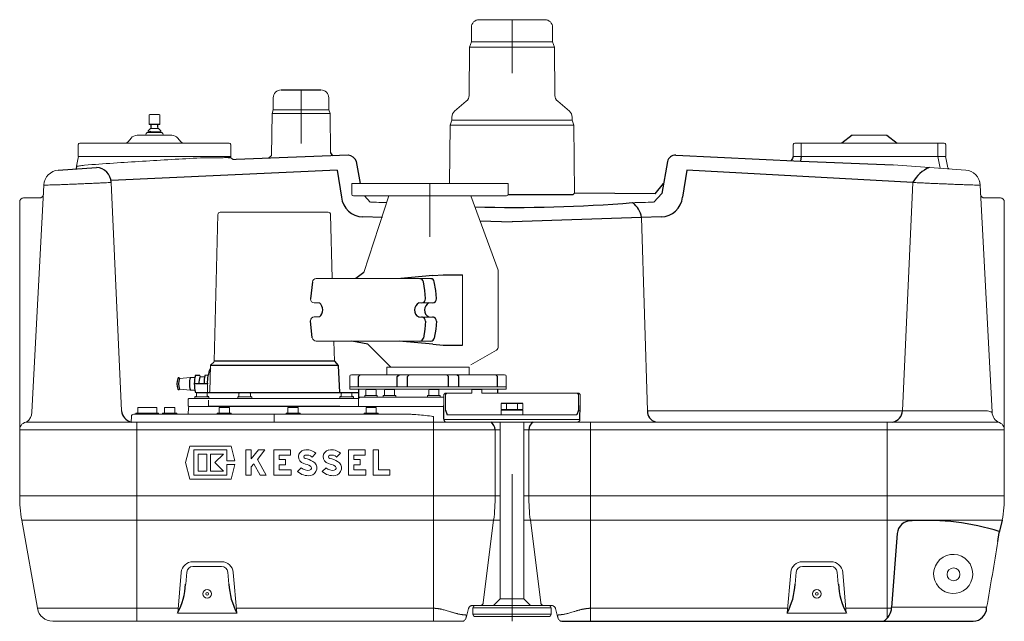
# Model space of a CAD drawing. Units: millimetres. Extents: x 80870 to 84857, y 28526 to 31038.
# Drawn here: x 80870 to 82130, y 30000 to 30770 of the extents above; entities that cross this region are included whole.
import ezdxf

# ---------------------------------------------------------------- set-up
doc = ezdxf.new("R2010")
doc.units = ezdxf.units.MM
doc.header["$LTSCALE"] = 0.4
doc.linetypes.add('CENTER', pattern=[10.16, 6.35, -1.27, 1.27, -1.27])

# ---------------------------------------------------------------- blocks, each defined once
blk = doc.blocks.new('11077 - va')
at = {"color": 7, "linetype": 'Continuous', "lineweight": 15}
for p, q in [((-42, 770), (0, 770)), ((0, 770), (42, 770)), ((-52, 760), (-52, 741.5)), ((52, 741.5), (52, 760)), ((-54.4, 735), (-54.9, 673.1)), ((-52, 741.5), (-54.4, 735)), ((-54.4, 735), (0, 735)), ((-52, 741.5), (0, 741.5)), ((0, 741.5), (52, 741.5)), ((0, 735), (54.4, 735)), ((54.4, 735), (52, 741.5)), ((54.9, 673.1), (54.4, 735)), ((-305.5, 670), (-305.5, 654.5)), ((-234.5, 654.5), (-234.5, 670)), ((-58.5, 665.5), (-73.4, 653)), ((73.4, 653), (58.5, 665.5)), ((-463.3, 648.6), (-464.3, 648)), ((-464.3, 648), (-464.3, 635.8)), ((-451.7, 648.6), (-463.3, 648.6)), ((-450.7, 648), (-451.7, 648.6)), ((-450.7, 635.8), (-450.7, 648)), ((-307.1, 650), (-307.6, 596.3)), ((-305.5, 654.5), (-307.1, 650)), ((-307.1, 650), (-270, 650)), ((-305.5, 654.5), (-270, 654.5)), ((-270, 654.5), (-234.5, 654.5)), ((-270, 650), (-232.9, 650)), ((-232.9, 650), (-234.5, 654.5)), ((-232.4, 599.4), (-232.9, 650)), ((-77, 645.3), (-77, 641.4)), ((77, 641.4), (77, 645.3)), ((-462.5, 630.5), (-465.6, 627.6)), ((-457.5, 630.5), (-462.5, 630.5)), ((-461.9, 631.9), (-461.9, 630.5)), ((-452.5, 630.5), (-457.5, 630.5)), ((-453.1, 630.5), (-453.1, 632.4)), ((-449.4, 627.6), (-452.5, 630.5)), ((-79.3, 635), (-80, 560.5)), ((-77, 641.4), (-79.3, 635)), ((-79.3, 635), (0, 635)), ((-77, 641.4), (0, 641.4)), ((0, 641.4), (77, 641.4)), ((0, 635), (79.3, 635)), ((79.3, 635), (77, 641.4)), ((80.1, 548), (79.3, 635)), ((-487.5, 618.4), (-491.4, 613.8)), ((-479.8, 622), (-457.5, 622)), ((-466.9, 625.5), (-448.1, 625.5)), ((-465.7, 625.5), (-465.7, 627.2)), ((-465.6, 626.3), (-465.7, 626.3)), ((-464, 626.3), (-465.6, 626.3)), ((-449.3, 626.3), (-461.9, 626.3)), ((-457.5, 622), (-435.2, 622)), ((-449.3, 627.2), (-449.3, 625.5)), ((-423.6, 613.8), (-427.5, 618.4)), ((435.2, 622), (457.5, 622)), ((457.5, 622), (479.8, 622)), ((-555.3, 595), (-555, 610)), ((-553, 612), (-362, 612)), ((-360, 610), (-359.7, 595)), ((359.7, 595), (360, 610)), ((362, 612), (370, 612)), ((370, 612), (370, 595)), ((370, 612), (545, 612)), ((545, 610), (545, 612)), ((545, 612), (553, 612)), ((545, 595), (545, 610)), ((555, 610), (555.3, 595)), ((-557.2, 582.4), (-555.3, 593.3)), ((-545, 595), (-555.3, 595)), ((-545, 595), (-370, 595)), ((-398.6, 593.1), (-392.9, 593.3)), ((-369.6, 593.3), (-379.6, 593.3)), ((-359.7, 595), (-370, 595)), ((370, 595), (359.7, 595)), ((370, 595), (545, 595)), ((555.3, 595), (545, 595)), ((547.9, 580), (545, 595)), ((555.3, 593.3), (557.2, 582.4)), ((-355.3, 591), (-355.8, 591)), ((-353.2, 591.1), (-355.4, 591)), ((-599.1, 558.3), (-614.3, 267.4)), ((-599.1, 558.3), (-599.1, 558.5)), ((-513, 561.8), (-516.9, 561.4)), ((-513, 561.8), (-499.7, 269.2)), ((-205, 560.5), (-205, 546.5)), ((-205, 560.5), (-5, 560.5)), ((-5, 546.5), (-5, 560.5)), ((513, 561.8), (499.7, 269.2)), ((516.9, 561.4), (513, 561.8)), ((599.1, 558.5), (599.1, 558.3)), ((599.1, 558.3), (614.3, 267.4)), ((-7, 544.5), (-203, 544.5)), ((-157.5, 544.5), (-189.7, 446.3)), ((-17.8, 449.3), (-52.5, 544.5)), ((-630, 494.9), (-630, 536.8)), ((-604.7, 541.8), (-625, 541.8)), ((604.7, 541.8), (625, 541.8)), ((630, 536.8), (630, 494.9)), ((-381.2, 332.9), (-376.3, 520.5)), ((-373.3, 523.4), (-235.2, 523.4)), ((-232.2, 520.5), (-230, 438.5)), ((165.9, 516.8), (173.4, 269.2)), ((-630, 245), (-630, 494.9)), ((630, 494.9), (630, 245)), ((-63.3, 443.5), (-63.3, 353.5)), ((-17.5, 351.4), (-17.5, 447.6)), ((-122.2, 438.5), (-250.4, 438.5)), ((-115.1, 438.5), (-122.2, 438.5)), ((-115.1, 438.5), (-114.4, 438.5)), ((-103.8, 438.5), (-114.4, 438.5)), ((-253, 407.5), (-246.4, 407.5)), ((-119.1, 407.5), (-101.2, 407.5)), ((-246.4, 389.5), (-253, 389.5)), ((-250.4, 358.5), (-103.8, 358.5)), ((-227.9, 358.5), (-227.3, 332.9)), ((-52.5, 328.3), (-20, 347)), ((-385.3, 328.4), (-381.7, 331.8)), ((-386.7, 293.9), (-385.8, 327.2)), ((-205.5, 315.5), (-9.5, 315.5)), ((-160, 325.3), (-160, 315.5)), ((-160, 325.3), (-55, 325.3)), ((-55, 315.5), (-55, 325.3)), ((-425.4, 310.9), (-411.5, 311.9)), ((-411.4, 311.9), (-405.8, 311.9)), ((-399.4, 312.8), (-393, 312.8)), ((-399.3, 314.9), (-398.9, 312.8)), ((-388.9, 314.9), (-392.6, 314.9)), ((-389.8, 292.9), (-389.8, 303.9)), ((-207.5, 313.5), (-207.5, 297)), ((-7.5, 299.5), (-7.5, 313.5)), ((-411.5, 295.9), (-425.4, 296.9)), ((-405.8, 295.9), (-411.4, 295.9)), ((-400.2, 292.9), (-405.2, 292.9)), ((-403.7, 291.7), (-403.7, 288.2)), ((-403.4, 292.2), (-403.2, 292.2)), ((-400.6, 292.2), (-403.2, 292.2)), ((-400.6, 292.2), (-398.4, 292.2)), ((-394, 292.2), (-398.4, 292.2)), ((-394, 292.2), (-392.1, 292.2)), ((-390.3, 292.2), (-392.1, 292.2)), ((-390, 291.7), (-390, 287.9)), ((-349.4, 291.7), (-349.1, 291.9)), ((-349.4, 291.7), (-349.4, 287.9)), ((-348.6, 292.2), (-349.1, 291.9)), ((-347.9, 292.2), (-348.6, 292.2)), ((-347.9, 292.2), (-346.5, 292.2)), ((-342.4, 292.2), (-346.5, 292.2)), ((-342.4, 292.2), (-340.1, 292.2)), ((-336.5, 292.2), (-340.1, 292.2)), ((-336.5, 292.2), (-335.5, 292.2)), ((-335.4, 292.2), (-335.5, 292.2)), ((-334.5, 291.7), (-335.4, 292.2)), ((-334.5, 291.7), (-334.5, 287.9)), ((-218.5, 291.7), (-218.5, 288.2)), ((-218.2, 292.2), (-218, 292.2)), ((-215.3, 292.2), (-218, 292.2)), ((-215.3, 292.2), (-213.2, 292.2)), ((-208.7, 292.2), (-213.2, 292.2)), ((-208.7, 292.2), (-206.8, 292.2)), ((-7.5, 300), (-207.5, 300)), ((-7.5, 297), (-207.5, 297)), ((-205, 292.2), (-206.8, 292.2)), ((-204.8, 291.7), (-204.8, 287.9)), ((-187, 295.8), (-187, 288.8)), ((-186, 296.8), (-180.1, 296.8)), ((-180.1, 296.8), (-175, 296.8)), ((-174, 288.8), (-174, 295.8)), ((-163.2, 295.8), (-163.2, 288.8)), ((-162.2, 296.8), (-152.6, 296.8)), ((-152.6, 296.8), (-151.2, 296.8)), ((-150.2, 288.8), (-150.2, 295.8)), ((-106.5, 295.8), (-106.5, 288.8)), ((-105.5, 296.8), (-94.5, 296.8)), ((-93.5, 288.8), (-93.5, 295.8)), ((-84.5, 292), (-82.3, 292)), ((-82.3, 292), (-51.5, 292)), ((-51.5, 295.8), (-51.5, 292)), ((-50.5, 296.8), (-40.8, 296.8)), ((-40.8, 296.8), (-39.5, 296.8)), ((-38.5, 292), (-38.5, 295.8)), ((-38.5, 292), (82.3, 292)), ((-7.5, 297), (-7.5, 300)), ((82.3, 292), (84.5, 292)), ((-414.2, 284.5), (-414.2, 275.5)), ((-413.7, 285), (-196.3, 285)), ((-405.8, 287.1), (-405.8, 285.1)), ((-405.8, 287.1), (-400.4, 287.1)), ((-400.4, 287.1), (-388, 287.1)), ((-388.2, 275), (-388.2, 282.9)), ((-388, 285), (-388, 287.1)), ((-350.9, 287.1), (-350.9, 285)), ((-350.9, 287.1), (-333.8, 287.1)), ((-333.8, 287.1), (-333.1, 287.1)), ((-333.1, 285), (-333.1, 287.1)), ((-220.5, 287.1), (-220.5, 285)), ((-220.5, 287.1), (-202.7, 287.1)), ((-202.7, 285.1), (-202.7, 287.1)), ((-196.5, 284), (-196.5, 275)), ((-193.5, 287), (-100, 287)), ((-188.5, 288.8), (-188.5, 287)), ((-188.5, 288.8), (-186.2, 288.8)), ((-186.2, 288.8), (-172.5, 288.8)), ((-172.5, 287), (-172.5, 288.8)), ((-164.7, 288.8), (-164.7, 287)), ((-164.7, 288.8), (-156.7, 288.8)), ((-156.7, 288.8), (-148.7, 288.8)), ((-148.7, 287), (-148.7, 288.8)), ((-108, 288.8), (-108, 287)), ((-108, 288.8), (-94.4, 288.8)), ((-100, 287), (-87.4, 287)), ((-94.4, 288.8), (-92, 288.8)), ((-92, 287), (-92, 288.8)), ((-87.4, 289), (-87.4, 276.1)), ((-85.1, 270), (-85.1, 289)), ((-13.9, 278.9), (-13.9, 271)), ((-6.9, 278.9), (-6.9, 271)), ((6.9, 278.9), (6.9, 271)), ((13.9, 278.9), (13.9, 271)), ((85.1, 289), (85.1, 270)), ((87.4, 276.1), (87.4, 289)), ((-484.1, 265), (-304.2, 265)), ((-481.2, 266.5), (-481.2, 265)), ((-481.2, 266.5), (-472.2, 266.5)), ((-478.7, 273.5), (-475.4, 273.5)), ((-478.7, 272.9), (-478.7, 266.5)), ((-475.4, 273.5), (-468.9, 273.5)), ((-472.2, 266.5), (-463.2, 266.5)), ((-468.9, 273.5), (-465.7, 273.5)), ((-465.7, 273.5), (-464.5, 273.5)), ((-464.5, 273.5), (-458, 273.5)), ((-463.2, 266.5), (-461.2, 266.5)), ((-461.2, 266.5), (-452.2, 266.5)), ((-458, 273.5), (-454.7, 273.5)), ((-454.7, 272.9), (-454.7, 266.5)), ((-452.2, 265), (-452.2, 266.5)), ((-447.1, 266.5), (-447.1, 265)), ((-447.1, 266.5), (-438.1, 266.5)), ((-444.6, 273.5), (-441.4, 273.5)), ((-444.6, 272.9), (-444.6, 266.5)), ((-441.4, 273.5), (-434.9, 273.5)), ((-438.1, 266.5), (-429.1, 266.5)), ((-434.9, 273.5), (-431.6, 273.5)), ((-431.6, 272.9), (-431.6, 266.5)), ((-429.1, 265), (-429.1, 266.5)), ((-414.1, 273.1), (-414.4, 265)), ((-201.7, 275), (-413.7, 275)), ((-377.2, 266.5), (-377.2, 265)), ((-377.2, 266.5), (-368.2, 266.5)), ((-374.7, 273.5), (-371.4, 273.5)), ((-374.7, 272.9), (-374.7, 266.5)), ((-371.4, 273.5), (-364.9, 273.5)), ((-368.2, 266.5), (-359.2, 266.5)), ((-364.9, 273.5), (-361.7, 273.5)), ((-361.7, 272.9), (-361.7, 266.5)), ((-359.2, 265), (-359.2, 266.5)), ((-304.2, 265), (-304.2, 262.1)), ((-304.2, 265), (-134.8, 265)), ((-289.2, 266.5), (-289.2, 265)), ((-289.2, 266.5), (-280.2, 266.5)), ((-286.7, 273.5), (-283.5, 273.5)), ((-286.7, 272.9), (-286.7, 266.5)), ((-283.5, 273.5), (-277, 273.5)), ((-280.2, 266.5), (-271.2, 266.5)), ((-277, 273.5), (-273.7, 273.5)), ((-273.7, 272.9), (-273.7, 266.5)), ((-271.2, 265), (-271.2, 266.5)), ((-200.7, 275), (-198.2, 275)), ((-198.2, 275), (-87.4, 275)), ((-189.2, 266.5), (-189.2, 265)), ((-189.2, 266.5), (-180.2, 266.5)), ((-186.7, 273.5), (-183.5, 273.5)), ((-186.7, 272.9), (-186.7, 266.5)), ((-183.5, 273.5), (-177, 273.5)), ((-180.2, 266.5), (-171.2, 266.5)), ((-177, 273.5), (-173.7, 273.5)), ((-173.7, 272.9), (-173.7, 266.5)), ((-171.2, 265), (-171.2, 266.5)), ((-170.6, 265), (-170.6, 265)), ((-169.9, 265), (-169.9, 265)), ((-163.7, 265), (-163.7, 265)), ((-14, 270), (-14, 264)), ((-14, 270), (0, 270)), ((-13.9, 271), (-6.9, 271)), ((-11, 271), (-11, 270)), ((-6.9, 271), (6.9, 271)), ((0, 270), (14, 270)), ((6.9, 271), (13.9, 271)), ((11, 270), (11, 271)), ((14, 264), (14, 270)), ((173.4, 269.2), (499.7, 269.2)), ((499.7, 269.2), (503.7, 269.2)), ((503.7, 269.2), (606.9, 269.2)), ((-620, 255), (-480, 255)), ((-487.1, 262.1), (-487.2, 255)), ((-480, 245), (-480, 255)), ((-480, 255), (-100.5, 255)), ((-304.2, 262.1), (-304.2, 255)), ((-100.5, 262.1), (-100.5, 255)), ((-100.5, 245), (-100.5, 255)), ((-100.5, 255), (-28.7, 255)), ((-87, 258), (87, 258)), ((84, 255), (-85.1, 255)), ((82.9, 264), (-82.9, 264)), ((-28.7, 255), (28.7, 255)), ((-15, 255), (-25, 255)), ((-15, 255), (-15, 28.5)), ((15, 28.5), (15, 255)), ((15, 255), (25, 255)), ((28.7, 255), (100.5, 255)), ((100.5, 255), (480, 255)), ((100.5, 245), (100.5, 255)), ((480, 255), (480, 245)), ((480, 255), (620, 255)), ((-480, 245), (-630, 245)), ((-630, 245), (-630, 160.7)), ((-480, 245), (-480, 160.7)), ((-100.5, 245), (-480, 245)), ((-100.5, 245), (-100.5, 160.7)), ((-21.5, 245), (-100.5, 245)), ((-21.5, 245), (-21.5, 160.7)), ((-15, 245), (-21.5, 245)), ((21.5, 245), (15, 245)), ((100.5, 245), (21.5, 245)), ((21.5, 245), (21.5, 160.7)), ((480, 245), (100.5, 245)), ((100.5, 245), (100.5, 160.7)), ((480, 245), (480, 160.7)), ((630, 245), (480, 245)), ((630, 245), (630, 160.7)), ((-412.4, 224.1), (-417.7, 203)), ((-359.4, 224.1), (-412.4, 224.1)), ((-407, 219.2), (-364.9, 219.2)), ((-407, 186.8), (-407, 219.2)), ((-364.9, 219.2), (-364.9, 205.3)), ((-354.7, 205.3), (-359.4, 224.1)), ((-333.6, 219.2), (-340.4, 219.2)), ((-340.4, 219.2), (-340.4, 186.8)), ((-333.6, 207.9), (-333.6, 219.2)), ((-324.4, 219.2), (-333.6, 207.9)), ((-325.8, 207.2), (-316.1, 219.2)), ((-316.1, 219.2), (-324.4, 219.2)), ((-304.8, 219.2), (-304.8, 186.8)), ((-283.4, 219.2), (-304.8, 219.2)), ((-283.4, 212.4), (-283.4, 219.2)), ((-255.9, 210.2), (-251.1, 215)), ((-224.4, 210.2), (-219.5, 215)), ((-209.2, 219.2), (-209.2, 186.8)), ((-187.8, 219.2), (-209.2, 219.2)), ((-187.8, 212.4), (-187.8, 219.2)), ((-177.6, 219.2), (-177.6, 186.8)), ((-170.8, 219.2), (-177.6, 219.2)), ((-170.8, 193.6), (-170.8, 219.2)), ((-417.7, 203), (-412.4, 181.9)), ((-401.8, 214), (-401.8, 192)), ((-390.5, 214), (-401.8, 214)), ((-390.5, 192), (-390.5, 214)), ((-385.9, 214), (-385.9, 192)), ((-369.4, 214), (-385.9, 214)), ((-380.4, 203), (-369.4, 214)), ((-369.4, 192), (-380.4, 203)), ((-364.9, 205.3), (-354.7, 205.3)), ((-333.6, 197.6), (-330.3, 201.6)), ((-330.3, 201.6), (-322.1, 186.8)), ((-314.5, 186.8), (-325.8, 207.2)), ((-297.9, 207), (-297.9, 212.4)), ((-297.9, 212.4), (-283.4, 212.4)), ((-289.8, 207), (-297.9, 207)), ((-289.8, 200.2), (-289.8, 207)), ((-202.4, 212.4), (-187.8, 212.4)), ((-202.4, 207), (-202.4, 212.4)), ((-194.3, 207), (-202.4, 207)), ((-194.3, 200.2), (-194.3, 207)), ((-401.8, 192), (-390.5, 192)), ((-385.9, 192), (-369.4, 192)), ((-364.9, 200.7), (-364.9, 186.8)), ((-354.7, 200.7), (-364.9, 200.7)), ((-359.4, 181.9), (-354.7, 200.7)), ((-333.6, 186.8), (-333.6, 197.6)), ((-297.9, 193.6), (-297.9, 200.2)), ((-297.9, 200.2), (-289.8, 200.2)), ((-282.7, 193.6), (-297.9, 193.6)), ((-282.7, 186.8), (-282.7, 193.6)), ((-269.6, 196.5), (-274.4, 191.7)), ((-238, 196.5), (-242.8, 191.7)), ((-202.4, 200.2), (-194.3, 200.2)), ((-202.4, 193.6), (-202.4, 200.2)), ((-187.1, 193.6), (-202.4, 193.6)), ((-187.1, 186.8), (-187.1, 193.6)), ((-156.3, 193.6), (-170.8, 193.6)), ((-156.3, 186.8), (-156.3, 193.6)), ((-412.4, 181.9), (-359.4, 181.9)), ((-364.9, 186.8), (-407, 186.8)), ((-340.4, 186.8), (-333.6, 186.8)), ((-322.1, 186.8), (-314.5, 186.8)), ((-304.8, 186.8), (-282.7, 186.8)), ((-209.2, 186.8), (-187.1, 186.8)), ((-177.6, 186.8), (-156.3, 186.8)), ((-630, 160.7), (-480, 160.7)), ((-480, 129.5), (-480, 160.7)), ((-480, 160.7), (-100.5, 160.7)), ((-100.5, 129.5), (-100.5, 160.7)), ((-100.5, 160.7), (-21.5, 160.7)), ((-21.5, 160.7), (-15, 160.7)), ((15, 160.7), (21.5, 160.7)), ((21.5, 160.7), (100.5, 160.7)), ((100.5, 160.7), (480, 160.7)), ((100.5, 129.5), (100.5, 160.7)), ((480, 160.7), (480, 129.5)), ((480, 160.7), (630, 160.7)), ((-480, 129.5), (-627.3, 129.5)), ((-607.3, 16.5), (-627.3, 129.5)), ((-100.5, 129.5), (-480, 129.5)), ((-480, 16.5), (-480, 129.5)), ((-23.5, 129.5), (-100.5, 129.5)), ((-100.5, 16.5), (-100.5, 129.5)), ((-36.8, 24.1), (-23.5, 129.5)), ((-15, 129.5), (-23.5, 129.5)), ((23.5, 129.5), (15, 129.5)), ((100.5, 129.5), (23.5, 129.5)), ((36.8, 24.1), (23.5, 129.5)), ((480, 129.5), (100.5, 129.5)), ((100.5, 16.5), (100.5, 129.5)), ((627.3, 129.5), (480, 129.5)), ((480, 16.5), (480, 129.5)), ((-408.3, 76.1), (-371.7, 76.1)), ((371.7, 76.1), (408.3, 76.1)), ((-371.7, 70), (-408.3, 70)), ((408.3, 70), (371.7, 70)), ((-427.8, 10.4), (-423.3, 62.4)), ((-416.3, 62.7), (-417.6, 47.5)), ((-362.4, 47.5), (-363.7, 62.7)), ((-356.7, 62.4), (-352.2, 10.4)), ((352.2, 10.4), (356.7, 62.4)), ((363.7, 62.7), (362.4, 47.5)), ((417.6, 47.5), (416.3, 62.7)), ((423.3, 62.4), (427.8, 10.4)), ((-15, 28.5), (-23.5, 20)), ((-15, 28.5), (0, 28.5)), ((0, 28.5), (15, 28.5)), ((23.5, 20), (15, 28.5)), ((-607.3, 16.5), (-480, 16.5)), ((-480, 16.5), (-427.3, 16.5)), ((-352.7, 16.5), (-100.5, 16.5)), ((-55.6, 16.3), (-57.9, 7.8)), ((-40.4, 20), (-50.8, 20)), ((0, 17), (-50, 17)), ((-50, 9), (-50, 17)), ((-47, 20), (0, 20)), ((40.4, 20), (-40.4, 20)), ((0, 20), (47, 20)), ((50, 17), (0, 17)), ((35.1, 20), (23.5, 20)), ((50.8, 20), (40.4, 20)), ((50, 17), (50, 9)), ((57.9, 7.8), (55.6, 16.3)), ((100.5, 16.5), (352.7, 16.5)), ((427.3, 16.5), (480, 16.5)), ((480, 16.5), (485.6, 16.5)), ((480, 3.9), (480, 16.5)), ((485.8, 18.1), (607.4, 18.1)), ((-480, 0), (-587.7, 0)), ((-100.5, 0), (-480, 0)), ((-427.8, 10.4), (-352.2, 10.4)), ((-50, 9), (0, 9)), ((0, 6), (-47, 6)), ((0, 9), (50, 9)), ((47, 6), (0, 6)), ((352.2, 10.4), (427.8, 10.4))]:
    blk.add_line(p, q, dxfattribs=at)
at = {"color": 1, "linetype": 'CENTER', "lineweight": 13, "ltscale": 0.2}
for p, q in [((0, 701.6), (0, 770)), ((-270, 611.6), (-270, 680)), ((-105, 492.1), (-105, 560.5)), ((0, 0), (0, 188.3))]:
    blk.add_line(p, q, dxfattribs=at)
for p, q in [((-295.5, 680), (-244.5, 680)), ((-450.7, 635.8), (-464.3, 635.8)), ((-461.9, 631.9), (-461.9, 635.8)), ((-453.1, 632.4), (-453.1, 635.8)), ((435.2, 622), (422, 612)), ((479.8, 622), (493, 612)), ((-363.2, 593.5), (-359.7, 593.5)), ((-209.7, 596.7), (-353.1, 591)), ((-307.6, 596.3), (-311.8, 592.6)), ((-232.4, 599.4), (-229.6, 595.9)), ((209.7, 596.7), (369.7, 589.1)), ((359.7, 595), (359.1, 592.1)), ((370, 595), (369.4, 589.1)), ((-580.7, 577.5), (-531.7, 580.7)), ((-557.2, 582.4), (-557.9, 579)), ((-193.9, 560.5), (-198.8, 588.4)), ((198.8, 588.4), (191.7, 547.7)), ((359.1, 592.1), (357.3, 589.7)), ((369.7, 589.1), (487.9, 584.1)), ((-223.7, 577.4), (-513.1, 564.3)), ((-223.7, 577.4), (-218.1, 543)), ((223.7, 577.4), (218.1, 543)), ((513, 561.8), (223.7, 577.4)), ((183.2, 547.2), (193.9, 560.4)), ((-188.7, 544.5), (-181.3, 536.5)), ((-5, 546.2), (78.1, 546.1)), ((78.1, 546.1), (80.1, 548)), ((183.2, 547.2), (80.1, 548)), ((191.7, 547.7), (181.3, 536.5)), ((-165.9, 516.8), (-190.8, 517.5)), ((165.9, 516.8), (0, 511.3)), ((190.8, 517.5), (165.9, 516.8)), ((-40.9, 512.6), (0, 511.3)), ((-189.7, 446.3), (-199.7, 438.5)), ((-101.2, 442.5), (-142.2, 438.5)), ((-101.2, 442.5), (-88.2, 443.5)), ((-88.2, 443.5), (-63.3, 443.5)), ((-255.4, 434.3), (-258, 412.5)), ((-111.4, 423.2), (-113.4, 434.5)), ((-97.4, 423.2), (-99.5, 434.5)), ((-110.8, 412.9), (-111.4, 423.2)), ((-96.8, 412.9), (-97.4, 423.2)), ((-255.7, 362.6), (-258, 384.5)), ((-119.2, 389.4), (-101.2, 389.5)), ((-110.8, 384.1), (-111.4, 373.7)), ((-96.8, 384.1), (-97.4, 373.7)), ((-111.4, 373.7), (-113.4, 362.5)), ((-97.4, 373.7), (-99.5, 362.5)), ((-184.6, 354.8), (-205, 358.5)), ((-155, 325.3), (-184.6, 354.8)), ((-101.2, 354.5), (-144.5, 358.5)), ((-101.2, 354.5), (-88.2, 353.4)), ((-88.2, 353.4), (-63.3, 353.5)), ((-227.3, 332.9), (-381.2, 332.9)), ((-222.6, 327.2), (-385.8, 327.2)), ((-389.8, 303.9), (-406.6, 304)), ((-405.2, 314.9), (-399.3, 314.9)), ((-400.2, 292.9), (-196.4, 292.8)), ((-196.4, 297), (-196.3, 285)), ((-18.6, 297), (-18.6, 292)), ((-405.8, 287.1), (-403.7, 288.2)), ((-388, 287.1), (-390, 287.9)), ((-220.5, 287.1), (-218.5, 288.2)), ((-202.7, 287.1), (-204.8, 287.9)), ((13.9, 278.9), (-13.9, 278.9)), ((-220.2, 275), (-388.2, 275)), ((-87.1, 258), (-87.4, 276.1)), ((-85.1, 270), (-82.9, 264)), ((85.1, 270), (82.9, 264)), ((87, 258), (87.4, 276.1)), ((627.3, 129.5), (623.3, 113.4)), ((493, 112.2), (485.8, 17.5)), ((621.9, 102), (623.3, 113.4)), ((63.8, 0), (590, -0.1))]:
    blk.add_line(p, q)
at = {"color": 7, "linetype": 'Continuous', "lineweight": 15, "flags": 128}
blk.add_lwpolyline([(599.1, 558.3), (598.7, 561.1), (598.3, 563)], dxfattribs=at)
for points in [[(-227.3, 332.9), (-222.6, 327.2), (-220.6, 292.9)], [(-196.4, 300), (-196.4, 313.3), (-194.2, 315.5)], [(-146.8, 300), (-146.8, 313.3), (-144.6, 315.5)], [(-133.7, 300), (-133.7, 313.3), (-131.5, 315.5)], [(-81.3, 300), (-81.3, 313.3), (-83.5, 315.5)], [(-68.2, 300), (-68.2, 313.3), (-70.4, 315.5)], [(-18.6, 300), (-18.6, 313.3), (-20.8, 315.5)]]:
    blk.add_lwpolyline(points)
at = {"color": 7, "linetype": 'Continuous', "lineweight": 15}
for centre, radius in [((565, 60), 8.19), ((-390, 35), 5.5), ((390, 35), 5.5), ((-390, 35), 1.75), ((390, 35), 1.75)]:
    blk.add_circle(centre, radius, dxfattribs=at)
for centre, radius, start, end in [((-42, 760), 10, 90, 180), ((42, 760), 10, 0, 90), ((-295.5, 670), 10, 90, 180), ((-244.5, 670), 10, 0, 90), ((-64.9, 673.2), 10, 310, 359.5), ((64.9, 673.2), 10, 180.5, 230), ((-67, 645.3), 10, 130, 180), ((67, 645.3), 10, 0, 50), ((-479.8, 612), 10, 90, 140), ((-469.6, 623), 1, 270, 340), ((-466.9, 624.5), 1, 90, 160), ((-467.8, 624.7), 0.114, 67.9276, 112.0724), ((-465.2, 627.2), 0.5, 136.2646, 180.0049), ((-449.8, 627.2), 0.5, 359.952, 44.42), ((-448.1, 624.5), 1, 20, 90), ((-447.2, 624.7), 0.114, 67.9389, 112.0611), ((-445.4, 623), 1, 200, 270), ((-435.2, 612), 10, 40, 90), ((-553, 610), 2, 90, 179), ((-495.2, 617), 5, 270, 320), ((-419.8, 617), 5, 220, 270), ((-362, 610), 2, 1, 90), ((362, 610), 2, 90, 179), ((553, 610), 2, 1, 90), ((-553.3, 593), 2, 90, 170), ((-361.7, 593), 2, 24.7091, 90), ((-355.3, 595.9), 5, 204.7077, 223.6651), ((553.3, 593), 2, 10, 90), ((0, -6900), 7500, 85.55956, 86.27025), ((563.9, 583.8), 6.82, 191.7423, 223.1794), ((-579.1, 557.5), 20, 94.4625, 177.2485), ((579.1, 557.5), 20, 2.9956, 85.545), ((-604.7, 546.8), 5, 270, 357), ((-203, 546.5), 2, 180, 270), ((-7, 546.5), 2, 270, 0), ((604.7, 546.8), 5, 183, 270), ((-625, 536.8), 5, 90, 180), ((625, 536.8), 5, 0, 90), ((-373.3, 520.4), 3, 90, 178.5), ((-235.2, 520.4), 3, 1.5, 90), ((-22.5, 447.6), 5, 0, 20.6235), ((-250.4, 433.5), 5, 90, 170.0247), ((-253, 412.5), 5, 180, 270), ((-253, 384.5), 5, 90, 180), ((-250.2, 364.2), 5.75, 196.573, 267.3134), ((-22.5, 351.4), 5, 300, 0), ((-384.2, 327.2), 1.6, 133.5, 178.5), ((-382.8, 332.9), 1.6, 313.5, 358.5), ((-205.5, 313.5), 2, 90, 180), ((-9.5, 313.5), 2, 0, 90), ((-387.7, 293.9), 1, 270, 358.5), ((-186, 295.8), 1, 90, 180), ((-175, 295.8), 1, 0, 90), ((-162.2, 295.8), 1, 90, 180), ((-151.2, 295.8), 1, 0, 90), ((-105.5, 295.8), 1, 90, 180), ((-94.5, 295.8), 1, 0, 90), ((-84.4, 289), 2.96, 90.8623, 180.8374), ((-82.2, 289.1), 2.92, 91.6371, 181.5487), ((-50.5, 295.8), 1, 90, 180), ((-39.5, 295.8), 1, 0, 90), ((82.2, 289.1), 2.92, 358.4513, 88.3629), ((84.4, 289), 2.96, 359.1626, 89.1377), ((-413.7, 284.5), 0.5, 90, 180), ((-346.6, 281.5), 7.05, 113.5926, 127.1694), ((-337.3, 281.5), 7.05, 52.8309, 66.4069), ((-193.5, 284), 3, 90, 180), ((-631.9, 268.7), 17.6, 308.9845, 355.9018), ((-484.1, 262), 3, 90, 179), ((-413.7, 275.5), 0.5, 180, 270), ((-412.1, 273), 2, 90, 178), ((629.3, 268.2), 15, 183, 248.0891), ((-620, 245), 10, 90, 180), ((84, 258), 2.95, 271.0018, 0.968), ((620, 245), 10, 0, 90), ((-264.3, 210.5), 8.91, 101.9549, 255.7819), ((-262.6, 202.8), 16.7, 46.5694, 101.9549), ((-232.7, 210.5), 8.91, 101.9549, 255.7819), ((-231, 202.8), 16.7, 46.5694, 101.9549), ((-264.3, 210.5), 2.11, 101.9549, 255.7819), ((-275.6, 165.7), 37.3, 61.9275, 75.7819), ((-275.6, 165.7), 44.1, 61.9275, 75.7819), ((-262.6, 202.8), 9.93, 47.6456, 101.9549), ((-259.4, 196.1), 9.64, 278.5268, 61.9275), ((-244, 165.7), 37.3, 61.9275, 75.7819), ((-232.7, 210.5), 2.11, 101.9549, 255.7819), ((-244, 165.7), 44.1, 61.9275, 75.7819), ((-231, 202.8), 9.93, 47.6456, 101.9549), ((-227.8, 196.1), 9.64, 278.5268, 61.9275), ((-260.9, 206.1), 19.8, 226.8386, 278.5268), ((-260.9, 206.1), 13, 227.8045, 278.5268), ((-259.4, 196.1), 2.84, 278.5268, 61.9275), ((-229.3, 206.1), 19.8, 226.8386, 278.5268), ((-229.3, 206.1), 13, 227.8045, 278.5268), ((-227.8, 196.1), 2.84, 278.5268, 61.9275), ((-450, 160.7), 180, 180, 190), ((-270.6, 160.7), 249.1, 352.8021, 0.0105), ((270.6, 160.7), 249.1, 179.9895, 187.1979), ((450, 160.7), 180, 350, 0), ((-408.3, 61.1), 15, 90, 175), ((-371.7, 61.1), 15, 5, 90), ((371.7, 61.1), 15, 90, 175), ((408.3, 61.1), 15, 5, 90), ((-408.3, 62), 8, 90, 175), ((-371.7, 62), 8, 5, 90), ((371.7, 62), 8, 90, 175), ((408.3, 62), 8, 5, 90), ((-587.7, 20), 20, 190, 270), ((-47, 17), 3, 90, 180), ((-41, 24.1), 4.19, 278.9394, 359.966), ((41, 24.1), 4.19, 180.034, 261.0606), ((47, 17), 3, 0, 90), ((-47, 9), 3, 180, 270), ((47, 9), 3, 270, 0)]:
    blk.add_arc(centre, radius, start, end, dxfattribs=at)
for centre, radius, start, end in [((-463, 625.5), 1.28, 0, 180), ((-211.6, 583), 13.8, 22.8848, 80.9437), ((209, 586.2), 10.4, 86.3818, 168.2631), ((-532.3, 561.4), 19.3, 1.1986, 88.2341), ((550.7, 541.3), 42.9, 112.4974, 151.4419), ((-190.2, 545.6), 28.1, 185.2714, 268.7713), ((190.2, 545.6), 28.1, 271.2287, 354.7286), ((0, 2491.5), 1961.8, 268.6187, 274.5118), ((137.6, 512.5), 28.6, 8.618, 54.2561), ((-118, 433.9), 4.57, 7.0899, 87.4429), ((-104, 433.9), 4.57, 7.0899, 87.4429), ((-254, 398.5), 11.8, 310.1598, 49.8402), ((-114.8, 398.4), 10, 115.4391, 243.5532), ((-116.5, 413), 5.68, 283.0397, 358.5892), ((-102, 398.4), 10, 115.4391, 243.5532), ((-102.5, 413), 5.68, 283.0397, 358.5892), ((-116.5, 383.9), 5.68, 1.4108, 76.9603), ((-102.5, 383.9), 5.68, 1.4108, 76.9603), ((-118, 363), 4.57, 272.5571, 352.9101), ((-104, 363), 4.57, 272.5571, 352.9101), ((-349.7, 306.2), 40.2, 154.5105, 183.2389), ((-409.2, 303.9), 19.6, 159.0696, 200.9304), ((-426.5, 310.6), 1.12, 14.5385, 165.4615), ((-407.1, 303.9), 19.6, 159.0696, 200.9304), ((-390.4, 303.9), 22.5, 159.1661, 200.8339), ((-362.3, 303.9), 44.3, 165.6166, 194.3834), ((-340.1, 297.9), 61.2, 165.86, 174.3787), ((-365.5, 305.8), 28.6, 161.4917, 183.855), ((-426.5, 297.8), 1.39, 218.968, 321.032), ((-483.2, 271.2), 16.7, 186.7144, 255.9435), ((187.7, 268.7), 14.3, 177.8061, 253.0119), ((484.5, 270), 15.3, 280.432, 356.9101), ((-83.9, 257.9), 3.16, 178.8811, 248.3333), ((-36.4, 243.5), 15, 5.7851, 50.1814), ((33.2, 245), 11.7, 121.333, 180.1254), ((510.3, 111.3), 17.3, 84.3905, 177.2443), ((530.3, -181.4), 310.5, 72.5143, 93.3825), ((-509.3, 52.7), 91.8, 332.5398, 356.7359), ((-270.7, 52.7), 91.8, 183.2641, 207.4602), ((270.7, 52.7), 91.8, 332.5398, 356.7359), ((509.3, 52.7), 91.8, 183.2641, 207.4602), ((463.8, 18.7), 22, 301.5734, 356.7097), ((589.8, 17.5), 17.6, 270.9016, 359.6268)]:
    blk.add_arc(centre, radius, start, end)
for centre, major_axis, ratio, start_param, end_param in [((-369.8, 593), (10.1, 0.3), 0.033549, 0.854056, 1.545376), ((-304.2, 526.5), (258.2, 0), 0.043661, 0.979562, 1.074475), ((304.2, 526.5), (258.2, 0), 0.043661, 2.067117, 2.19025)]:
    blk.add_ellipse(centre, major_axis=major_axis, ratio=ratio, start_param=start_param, end_param=end_param, dxfattribs=at)
blk.add_ellipse((564.6, 60.5), major_axis=(-16.9, 18.5), ratio=0.999999, dxfattribs=at)
for points, knots in [([(-468.7, 622.7), (-468.6, 623), (-468.3, 623.7), (-468, 624.5), (-467.9, 624.8)], [0, 0, 0, 0, 0.493928, 1, 1, 1, 1]), ([(-468.7, 622.7), (-468.7, 622.7), (-468.7, 622.6), (-468.6, 622.7), (-468.6, 622.7)], [0, 0, 0, 0, 0.18806, 1, 1, 1, 1]), ([(-447.1, 624.8), (-447, 624.5), (-446.7, 623.7), (-446.4, 623), (-446.3, 622.7)], [0, 0, 0, 0, 0.506072, 1, 1, 1, 1]), ([(-446.4, 622.7), (-446.4, 622.7), (-446.3, 622.6), (-446.3, 622.7), (-446.3, 622.7)], [0, 0, 0, 0, 0.188816, 1, 1, 1, 1]), ([(-547.1, 583.8), (-522.4, 585.5), (-472.9, 589), (-423.4, 591.7), (-398.6, 593.1)], [0, 0, 0, 0, 0.499975, 1, 1, 1, 1]), ([(-355.8, 591), (-355.8, 591), (-355.8, 591), (-356, 591), (-356.3, 591), (-356.9, 591.2), (-357.6, 591.4), (-358.3, 591.9), (-358.7, 592.3), (-358.9, 592.5)], [0, 0, 0, 0, 0.085657, 0.213683, 0.32163, 0.456338, 0.62346, 0.808203, 1, 1, 1, 1]), ([(-557.2, 582.4), (-557.2, 582.4), (-557.1, 582.3), (-556, 582.4), (-553.7, 582.7), (-550.6, 583.1), (-548.3, 583.6), (-547.1, 583.8)], [0, 0, 0, 0, 0.135353, 0.342204, 0.554459, 0.775568, 1, 1, 1, 1]), ([(-516.9, 561.4), (-518.3, 561.4), (-521, 561.2), (-526.2, 561), (-532.3, 560.7), (-538.9, 560.4), (-546.1, 560.1), (-553.5, 559.8), (-561, 559.5), (-568.2, 559.2), (-575.2, 558.9), (-581.5, 558.7), (-587.1, 558.5), (-591.7, 558.4), (-595.4, 558.3), (-597.7, 558.2), (-598.9, 558.2), (-599, 558.3), (-599.1, 558.3)], [0, 0, 0, 0, 0.063608, 0.129069, 0.192605, 0.257984, 0.321586, 0.387037, 0.450678, 0.516171, 0.579757, 0.645194, 0.708653, 0.773953, 0.837263, 0.902403, 0.950801, 1, 1, 1, 1]), ([(599.1, 558.3), (599, 558.2), (598.8, 558.2), (596.9, 558.2), (593.8, 558.3), (589.8, 558.4), (584.7, 558.6), (578.8, 558.8), (572.1, 559), (565.1, 559.3), (557.7, 559.6), (550.3, 559.9), (542.9, 560.2), (536, 560.5), (529.5, 560.8), (524.2, 561.1), (520, 561.3), (518, 561.4), (516.9, 561.4)], [0, 0, 0, 0, 0.0631784, 0.128176, 0.1913474, 0.2563371, 0.319528, 0.3845364, 0.4478417, 0.5129719, 0.5764441, 0.6417535, 0.7053869, 0.7708716, 0.834598, 0.9001859, 0.9496657, 1, 1, 1, 1]), ([(-403.4, 292.2), (-403.5, 292.2), (-403.6, 292.1), (-403.6, 291.9), (-403.7, 291.7)], [0, 0, 0, 0, 0.20384, 1, 1, 1, 1]), ([(-390.3, 292.2), (-390.2, 292.2), (-390.2, 292.1), (-390.1, 291.9), (-390, 291.7)], [0, 0, 0, 0, 0.203846, 1, 1, 1, 1]), ([(-218.2, 292.2), (-218.2, 292.2), (-218.3, 292.1), (-218.4, 291.9), (-218.5, 291.7)], [0, 0, 0, 0, 0.203839, 1, 1, 1, 1]), ([(-205, 292.2), (-205, 292.2), (-204.9, 292.1), (-204.8, 291.9), (-204.8, 291.7)], [0, 0, 0, 0, 0.203839, 1, 1, 1, 1]), ([(-478.7, 273.5), (-478.7, 273.5), (-478.7, 273.5), (-478.7, 273.1), (-478.7, 272.9)], [0, 0, 0, 0, 0.268636, 1, 1, 1, 1]), ([(-454.7, 272.9), (-454.7, 273.1), (-454.7, 273.5), (-454.7, 273.5), (-454.7, 273.5)], [0, 0, 0, 0, 0.731367, 1, 1, 1, 1]), ([(-444.6, 273.5), (-444.6, 273.5), (-444.6, 273.5), (-444.6, 273.1), (-444.6, 272.9)], [0, 0, 0, 0, 0.268638, 1, 1, 1, 1]), ([(-431.6, 272.9), (-431.6, 273.1), (-431.6, 273.5), (-431.6, 273.5), (-431.6, 273.5)], [0, 0, 0, 0, 0.731362, 1, 1, 1, 1]), ([(-374.7, 273.5), (-374.7, 273.5), (-374.7, 273.5), (-374.7, 273.1), (-374.7, 272.9)], [0, 0, 0, 0, 0.268631, 1, 1, 1, 1]), ([(-361.7, 272.9), (-361.7, 273.1), (-361.7, 273.5), (-361.7, 273.5), (-361.7, 273.5)], [0, 0, 0, 0, 0.731369, 1, 1, 1, 1]), ([(-286.7, 273.5), (-286.7, 273.5), (-286.7, 273.5), (-286.7, 273.1), (-286.7, 272.9)], [0, 0, 0, 0, 0.268631, 1, 1, 1, 1]), ([(-273.7, 272.9), (-273.7, 273.1), (-273.7, 273.5), (-273.7, 273.5), (-273.7, 273.5)], [0, 0, 0, 0, 0.731369, 1, 1, 1, 1]), ([(-207.1, 275), (-206.9, 275), (-206.5, 275), (-205.5, 275), (-204, 275), (-202.3, 275), (-201.2, 275), (-200.7, 275)], [0, 0, 0, 0, 0.1055033, 0.329001, 0.552626, 0.7763135, 1, 1, 1, 1]), ([(-186.7, 273.5), (-186.7, 273.5), (-186.7, 273.5), (-186.7, 273.1), (-186.7, 272.9)], [0, 0, 0, 0, 0.268631, 1, 1, 1, 1]), ([(-173.7, 272.9), (-173.7, 273.1), (-173.7, 273.5), (-173.7, 273.5), (-173.7, 273.5)], [0, 0, 0, 0, 0.731369, 1, 1, 1, 1]), ([(-100.5, 262.1), (-100.5, 262.1), (-101.4, 262.2), (-105.6, 262.7), (-113.2, 263.6), (-121.8, 264.4), (-129, 264.9), (-132.9, 265), (-134.8, 265)], [0, 0, 0, 0, 0.001855, 0.077353, 0.369662, 0.662771, 0.831204, 1, 1, 1, 1]), ([(606.9, 269.2), (608.1, 269.2), (609.2, 269.1), (611, 268.7), (611.8, 268.5), (612.7, 268.1), (613, 268), (613.5, 267.8), (613.7, 267.7), (614.2, 267.5), (614.3, 267.4), (614.3, 267.4)], [0, 0, 0, 0, 0.25, 0.25, 0.5, 0.5, 0.625, 0.625, 0.75, 0.75, 1, 1, 1, 1]), ([(-480, 0), (-480, 0.1), (-480, 0.2), (-480, 1.3), (-480, 3.2), (-480, 5.8), (-480, 9), (-480, 12.7), (-480, 15.3), (-480, 16.5)], [0, 0, 0, 0, 0.1329144, 0.2725804, 0.4167169, 0.5625522, 0.7138872, 0.8605919, 1, 1, 1, 1]), ([(-100.5, 16.5), (-100.3, 16.5), (-99.9, 16.5), (-99.4, 16.5), (-98.8, 16.5), (-98.2, 16.5), (-97.6, 16.4), (-97, 16.4), (-96.4, 16.3), (-95.8, 16.2), (-95.2, 16.2), (-94.6, 16.1), (-93.9, 16), (-93.3, 15.9), (-92.6, 15.8), (-92, 15.7), (-91.3, 15.5), (-90.6, 15.4), (-89.5, 15.1), (-87.9, 14.7), (-85.5, 14.1), (-82.7, 13.3), (-80.2, 12.6), (-78.1, 11.9), (-76.6, 11.5), (-75.2, 11), (-73.9, 10.7), (-72.7, 10.3), (-71.7, 10), (-70.7, 9.8), (-69.7, 9.5), (-68.5, 9.2), (-67.3, 9), (-66.1, 8.8), (-64.9, 8.6), (-63.8, 8.4), (-62.6, 8.3), (-61.5, 8.3), (-60.8, 8.3), (-60.4, 8.3)], [0, 0, 0, 0, 0.012973, 0.026139, 0.039501, 0.053061, 0.066823, 0.080788, 0.09496, 0.10934, 0.123931, 0.138735, 0.153754, 0.168989, 0.184443, 0.200116, 0.216012, 0.23213, 0.248472, 0.29577, 0.353894, 0.422824, 0.502518, 0.543668, 0.582068, 0.617725, 0.650648, 0.680845, 0.708323, 0.73309, 0.755155, 0.789488, 0.822433, 0.854011, 0.883678, 0.913083, 0.942254, 0.971217, 1, 1, 1, 1]), ([(-100.5, 0), (-100.5, 0), (-100.5, 0.1), (-100.5, 0.5), (-100.5, 0.7), (-100.5, 1.5), (-100.5, 2), (-100.5, 3.2), (-100.5, 3.9), (-100.5, 5.5), (-100.5, 6.3), (-100.5, 8.2), (-100.5, 9.2), (-100.5, 11.2), (-100.5, 12.3), (-100.5, 14.4), (-100.5, 15.5), (-100.5, 16.5)], [0, 0, 0, 0, 0.125, 0.125, 0.25, 0.25, 0.375, 0.375, 0.5, 0.5, 0.625, 0.625, 0.75, 0.75, 0.875, 0.875, 1, 1, 1, 1]), ([(-55.6, 16.3), (-55.5, 16.7), (-55.4, 17.1), (-54.9, 17.9), (-54.5, 18.4), (-53.8, 19), (-52.9, 19.6), (-51.8, 20), (-51.1, 20), (-50.8, 20)], [0, 0, 0, 0, 0.137889, 0.174443, 0.334097, 0.359656, 0.570775, 0.833827, 1, 1, 1, 1]), ([(50.8, 20), (51.4, 20), (52.4, 19.9), (53.7, 19.1), (54.6, 18.3), (55.1, 17.6), (55.5, 16.9), (55.6, 16.4), (55.6, 16.3)], [0, 0, 0, 0, 0.346213, 0.597201, 0.744454, 0.820511, 0.949454, 1, 1, 1, 1]), ([(60.4, 8.3), (60.6, 8.3), (61, 8.3), (61.6, 8.3), (62.2, 8.3), (62.8, 8.4), (63.4, 8.4), (64, 8.5), (64.6, 8.5), (65.2, 8.6), (66.2, 8.8), (67.8, 9.1), (69.7, 9.5), (71.8, 10.1), (74, 10.7), (76.7, 11.5), (79.2, 12.2), (81.3, 12.9), (82.8, 13.3), (84.3, 13.8), (85.6, 14.1), (86.8, 14.5), (88, 14.8), (89, 15), (90.1, 15.3), (91.2, 15.5), (92.5, 15.7), (93.7, 16), (94.9, 16.1), (96.1, 16.3), (97.2, 16.4), (98.3, 16.5), (99.4, 16.5), (100.1, 16.5), (100.5, 16.5)], [0, 0, 0, 0, 0.015284, 0.030599, 0.045947, 0.061334, 0.076764, 0.09224, 0.107767, 0.123349, 0.138989, 0.190139, 0.244846, 0.291667, 0.349338, 0.417919, 0.497475, 0.538662, 0.577164, 0.612977, 0.646094, 0.676511, 0.704224, 0.729232, 0.751533, 0.782211, 0.812093, 0.84119, 0.869512, 0.897073, 0.923886, 0.949966, 0.975331, 1, 1, 1, 1]), ([(100.5, 0), (100.5, 0), (100.5, 0.1), (100.5, 0.5), (100.5, 0.7), (100.5, 1.5), (100.5, 2), (100.5, 3.2), (100.5, 3.9), (100.5, 5.5), (100.5, 6.3), (100.5, 8.2), (100.5, 9.2), (100.5, 11.2), (100.5, 12.3), (100.5, 14.4), (100.5, 15.5), (100.5, 16.5)], [0, 0, 0, 0, 0.125, 0.125, 0.25, 0.25, 0.375, 0.375, 0.5, 0.5, 0.625, 0.625, 0.75, 0.75, 0.875, 0.875, 1, 1, 1, 1]), ([(-59, 3.7), (-59.1, 3.2), (-59.4, 2.7), (-60, 1.8), (-60.4, 1.4), (-61.2, 0.7), (-61.7, 0.4), (-62.7, 0.1), (-63.3, 0), (-63.8, 0)], [0, 0, 0, 0, 0.25, 0.25, 0.5, 0.5, 0.75, 0.75, 1, 1, 1, 1]), ([(-60.4, 8.3), (-60.1, 8.2), (-59.7, 8.1), (-59.1, 8), (-58.8, 7.9), (-58.4, 7.8), (-58.2, 7.8), (-58, 7.8), (-57.9, 7.8), (-57.9, 7.8)], [0, 0, 0, 0, 0.25, 0.25, 0.5, 0.5, 0.75, 0.75, 1, 1, 1, 1]), ([(-59, 3.7), (-59, 3.7), (-59, 3.7), (-59, 3.8), (-59, 3.9), (-58.9, 4.1), (-58.9, 4.2), (-58.8, 4.5), (-58.8, 4.6), (-58.7, 5), (-58.6, 5.2), (-58.5, 5.6), (-58.4, 5.9), (-58.3, 6.4), (-58.2, 6.7), (-58.1, 7.3), (-58, 7.5), (-57.9, 7.8)], [0, 0, 0, 0, 0.125, 0.125, 0.25, 0.25, 0.375, 0.375, 0.5, 0.5, 0.625, 0.625, 0.75, 0.75, 0.875, 0.875, 1, 1, 1, 1]), ([(57.9, 7.8), (57.9, 7.8), (58, 7.8), (58.2, 7.8), (58.4, 7.8), (58.8, 7.9), (59.1, 8), (59.7, 8.1), (60.1, 8.2), (60.4, 8.3)], [0, 0, 0, 0, 0.25, 0.25, 0.5, 0.5, 0.75, 0.75, 1, 1, 1, 1]), ([(57.9, 7.8), (58, 7.5), (58.1, 7.3), (58.2, 6.7), (58.3, 6.4), (58.4, 5.9), (58.5, 5.6), (58.6, 5.3), (58.6, 5.2), (58.7, 5), (58.7, 4.9), (58.8, 4.6), (58.8, 4.5), (58.9, 4.2), (58.9, 4.1), (59, 3.8), (59, 3.7), (59, 3.7)], [0, 0, 0, 0, 0.125, 0.125, 0.25, 0.25, 0.375, 0.375, 0.4375, 0.4375, 0.5, 0.5, 0.625, 0.625, 0.75, 0.75, 1, 1, 1, 1]), ([(63.8, 0), (63.3, 0), (62.7, 0.1), (61.7, 0.4), (61.2, 0.7), (60.4, 1.4), (60, 1.8), (59.4, 2.7), (59.1, 3.2), (59, 3.7)], [0, 0, 0, 0, 0.25, 0.25, 0.5, 0.5, 0.75, 0.75, 1, 1, 1, 1]), ([(-63.8, 0), (-64.1, 0), (-64.6, 0), (-65.3, 0), (-66.5, 0), (-68.9, 0), (-72.8, 0), (-77.6, 0), (-81.6, 0), (-84.9, 0), (-87, 0), (-88.8, 0), (-90.3, 0), (-91.7, 0), (-93, 0), (-94, 0), (-95.1, 0), (-96.1, 0), (-97.1, 0), (-98, 0), (-98.9, 0), (-99.7, 0), (-100.2, 0), (-100.5, 0)], [0, 0, 0, 0, 0.024644, 0.045958, 0.063951, 0.127983, 0.256836, 0.379025, 0.51633, 0.575645, 0.643608, 0.68473, 0.725852, 0.766974, 0.797575, 0.826984, 0.855204, 0.882244, 0.908109, 0.932807, 0.956348, 0.978741, 1, 1, 1, 1])]:
    blk.add_open_spline(points, degree=3, knots=knots, dxfattribs=at)
for points in [[(-392.9, 593.3), (-388.5, 593.4), (-384, 593.4), (-379.6, 593.3)], [(621.9, 102), (617.1, 73.8), (612.3, 45.6), (607.4, 17.4)]]:
    blk.add_open_spline(points, degree=3, dxfattribs=at)

msp = doc.modelspace()

# ---------------------------------------------------------------- block references
msp.add_blockref('11077 - va', (81500, 30000))

doc.saveas('drawing.dxf')
